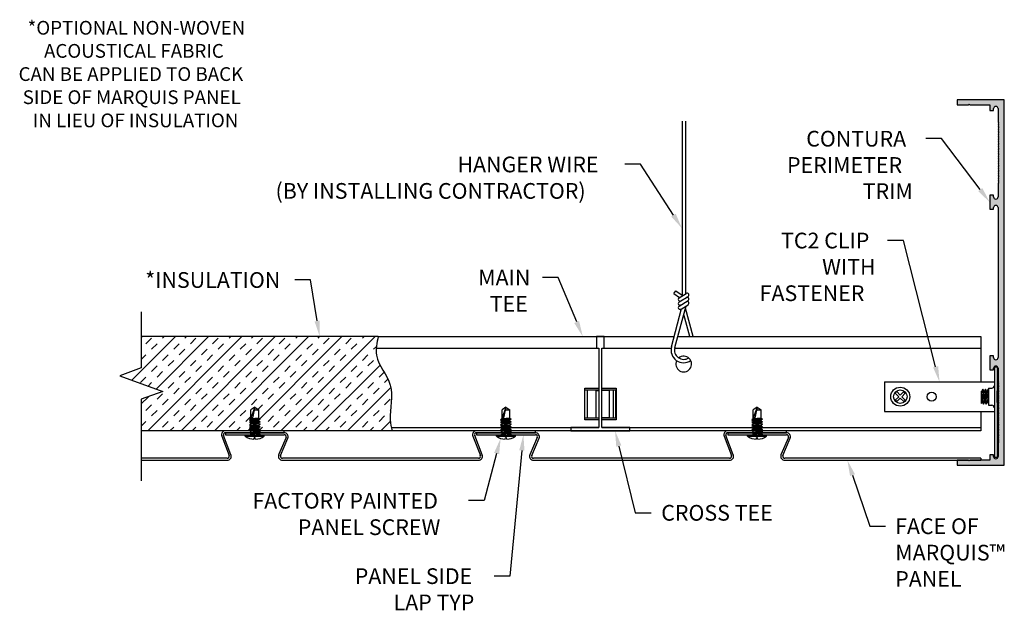
# Model space of a CAD drawing. Units: inches. Extents: x 31.7 to 47.4, y 17.8 to 27.2.
import ezdxf

# ---------------------------------------------------------------- set-up
doc = ezdxf.new("R2010")
doc.units = ezdxf.units.IN
doc.header["$MEASUREMENT"] = 0
doc.linetypes.add('PHANTOM', pattern=[2.5, 1.25, -0.25, 0.25, -0.25, 0.25, -0.25])
doc.layers.get('0').update_dxf_attribs({"linetype": 'CONTINUOUS'})
for name, color, linetype in [('DETAIL', 1, 'CONTINUOUS'), ('DIM', 1, 'CONTINUOUS'), ('HATCH', 2, 'CONTINUOUS'), ('PANEL', 60, 'CONTINUOUS'), ('SECTION', 253, 'PHANTOM')]:
    doc.layers.add(name, color=color, linetype=linetype)
doc.styles.add('STD', font='arial_0.ttf')

msp = doc.modelspace()

# ---------------------------------------------------------------- hatches: boundary and pattern name
h = msp.add_hatch(color=256)
h.dxf.hatch_style = 1
edge = h.paths.add_edge_path()
edge.add_line((47.324, 25.195), (47.314, 25.185))
edge.add_line((47.314, 25.185), (47.324, 25.175))
edge.add_line((47.324, 25.175), (47.314, 25.165))
edge.add_line((47.314, 25.165), (47.324, 25.155))
edge.add_line((47.324, 25.155), (47.314, 25.145))
edge.add_line((47.314, 25.145), (47.324, 25.135))
edge.add_line((47.324, 25.135), (47.314, 25.125))
edge.add_line((47.314, 25.125), (47.324, 25.115))
edge.add_line((47.324, 25.115), (47.314, 25.105))
edge.add_line((47.314, 25.105), (47.324, 25.095))
edge.add_line((47.324, 25.095), (47.314, 25.085))
edge.add_line((47.314, 25.085), (47.324, 25.075))
edge.add_line((47.324, 25.075), (47.314, 25.065))
edge.add_line((47.314, 25.065), (47.324, 25.055))
edge.add_line((47.324, 25.055), (47.314, 25.045))
edge.add_line((47.314, 25.045), (47.324, 25.035))
edge.add_line((47.324, 25.035), (47.314, 25.025))
edge.add_line((47.314, 25.025), (47.324, 25.015))
edge.add_line((47.324, 25.015), (47.314, 25.005))
edge.add_line((47.314, 25.005), (47.324, 24.995))
edge.add_line((47.324, 24.995), (47.314, 24.985))
edge.add_line((47.314, 24.985), (47.324, 24.975))
edge.add_line((47.324, 24.975), (47.314, 24.965))
edge.add_line((47.314, 24.965), (47.324, 24.955))
edge.add_line((47.324, 24.955), (47.314, 24.945))
edge.add_line((47.314, 24.945), (47.324, 24.935))
edge.add_line((47.324, 24.935), (47.314, 24.925))
edge.add_line((47.314, 24.925), (47.324, 24.915))
edge.add_line((47.324, 24.915), (47.314, 24.905))
edge.add_line((47.314, 24.905), (47.324, 24.895))
edge.add_line((47.324, 24.895), (47.314, 24.885))
edge.add_line((47.314, 24.885), (47.324, 24.875))
edge.add_line((47.324, 24.875), (47.314, 24.865))
edge.add_line((47.314, 24.865), (47.324, 24.855))
edge.add_line((47.324, 24.855), (47.314, 24.845))
edge.add_line((47.314, 24.845), (47.324, 24.835))
edge.add_line((47.324, 24.835), (47.314, 24.825))
edge.add_line((47.314, 24.825), (47.324, 24.815))
edge.add_line((47.324, 24.815), (47.314, 24.805))
edge.add_line((47.314, 24.805), (47.324, 24.795))
edge.add_line((47.324, 24.795), (47.314, 24.785))
edge.add_line((47.314, 24.785), (47.324, 24.775))
edge.add_line((47.324, 24.775), (47.314, 24.765))
edge.add_line((47.314, 24.765), (47.324, 24.755))
edge.add_line((47.324, 24.755), (47.314, 24.745))
edge.add_line((47.314, 24.745), (47.324, 24.735))
edge.add_line((47.324, 24.735), (47.314, 24.725))
edge.add_line((47.314, 24.725), (47.324, 24.715))
edge.add_line((47.324, 24.715), (47.314, 24.705))
edge.add_line((47.314, 24.705), (47.324, 24.695))
edge.add_line((47.324, 24.695), (47.314, 24.685))
edge.add_line((47.314, 24.685), (47.324, 24.675))
edge.add_line((47.324, 24.675), (47.314, 24.665))
edge.add_line((47.314, 24.665), (47.324, 24.655))
edge.add_line((47.324, 24.655), (47.314, 24.645))
edge.add_line((47.314, 24.645), (47.324, 24.635))
edge.add_line((47.324, 24.635), (47.314, 24.625))
edge.add_line((47.314, 24.625), (47.324, 24.615))
edge.add_line((47.324, 24.615), (47.314, 24.605))
edge.add_line((47.314, 24.605), (47.324, 24.595))
edge.add_line((47.324, 24.595), (47.314, 24.585))
edge.add_line((47.314, 24.585), (47.324, 24.575))
edge.add_line((47.324, 24.575), (47.314, 24.565))
edge.add_line((47.314, 24.565), (47.314, 24.353))
edge.add_arc((47.279, 24.353), 0.035, -180, 0, ccw=False)
edge.add_line((47.244, 24.353), (47.244, 24.38))
edge.add_line((47.244, 24.38), (47.182, 24.38))
edge.add_line((47.182, 24.38), (47.182, 24.156))
edge.add_line((47.182, 24.156), (47.244, 24.156))
edge.add_line((47.244, 24.156), (47.244, 24.183))
edge.add_arc((47.279, 24.183), 0.035, 0, 180, ccw=False)
edge.add_line((47.314, 24.183), (47.314, 21.795))
edge.add_arc((47.279, 21.795), 0.035, -180, 0, ccw=False)
edge.add_line((47.244, 21.795), (47.244, 21.822))
edge.add_line((47.244, 21.822), (47.182, 21.822))
edge.add_line((47.182, 21.822), (47.182, 21.598))
edge.add_line((47.182, 21.598), (47.244, 21.598))
edge.add_line((47.244, 21.598), (47.244, 21.625))
edge.add_arc((47.279, 21.625), 0.035, 0, 180, ccw=False)
edge.add_line((47.314, 21.625), (47.314, 21.413))
edge.add_line((47.314, 21.413), (47.324, 21.403))
edge.add_line((47.324, 21.403), (47.314, 21.393))
edge.add_line((47.314, 21.393), (47.324, 21.383))
edge.add_line((47.324, 21.383), (47.314, 21.373))
edge.add_line((47.314, 21.373), (47.324, 21.363))
edge.add_line((47.324, 21.363), (47.314, 21.353))
edge.add_line((47.314, 21.353), (47.324, 21.343))
edge.add_line((47.324, 21.343), (47.314, 21.333))
edge.add_line((47.314, 21.333), (47.324, 21.323))
edge.add_line((47.324, 21.323), (47.314, 21.313))
edge.add_line((47.314, 21.313), (47.324, 21.303))
edge.add_line((47.324, 21.303), (47.314, 21.293))
edge.add_line((47.314, 21.293), (47.324, 21.283))
edge.add_line((47.324, 21.283), (47.314, 21.273))
edge.add_line((47.314, 21.273), (47.324, 21.263))
edge.add_line((47.324, 21.263), (47.314, 21.253))
edge.add_line((47.314, 21.253), (47.324, 21.243))
edge.add_line((47.324, 21.243), (47.314, 21.233))
edge.add_line((47.314, 21.233), (47.324, 21.223))
edge.add_line((47.324, 21.223), (47.314, 21.213))
edge.add_line((47.314, 21.213), (47.324, 21.203))
edge.add_line((47.324, 21.203), (47.314, 21.193))
edge.add_line((47.314, 21.193), (47.324, 21.183))
edge.add_line((47.324, 21.183), (47.314, 21.173))
edge.add_line((47.314, 21.173), (47.324, 21.163))
edge.add_line((47.324, 21.163), (47.314, 21.153))
edge.add_line((47.314, 21.153), (47.324, 21.143))
edge.add_line((47.324, 21.143), (47.314, 21.133))
edge.add_line((47.314, 21.133), (47.324, 21.123))
edge.add_line((47.324, 21.123), (47.314, 21.113))
edge.add_line((47.314, 21.113), (47.324, 21.103))
edge.add_line((47.324, 21.103), (47.314, 21.093))
edge.add_line((47.314, 21.093), (47.324, 21.083))
edge.add_line((47.324, 21.083), (47.314, 21.073))
edge.add_line((47.314, 21.073), (47.324, 21.063))
edge.add_line((47.324, 21.063), (47.314, 21.053))
edge.add_line((47.314, 21.053), (47.324, 21.043))
edge.add_line((47.324, 21.043), (47.314, 21.033))
edge.add_line((47.314, 21.033), (47.324, 21.023))
edge.add_line((47.324, 21.023), (47.314, 21.013))
edge.add_line((47.314, 21.013), (47.324, 21.003))
edge.add_line((47.324, 21.003), (47.314, 20.993))
edge.add_line((47.314, 20.993), (47.324, 20.983))
edge.add_line((47.324, 20.983), (47.314, 20.973))
edge.add_line((47.314, 20.973), (47.324, 20.963))
edge.add_line((47.324, 20.963), (47.314, 20.953))
edge.add_line((47.314, 20.953), (47.324, 20.943))
edge.add_line((47.324, 20.943), (47.314, 20.933))
edge.add_line((47.314, 20.933), (47.324, 20.923))
edge.add_line((47.324, 20.923), (47.314, 20.913))
edge.add_line((47.314, 20.913), (47.324, 20.903))
edge.add_line((47.324, 20.903), (47.314, 20.893))
edge.add_line((47.314, 20.893), (47.324, 20.883))
edge.add_line((47.324, 20.883), (47.314, 20.873))
edge.add_line((47.314, 20.873), (47.324, 20.863))
edge.add_line((47.324, 20.863), (47.314, 20.853))
edge.add_line((47.314, 20.853), (47.324, 20.843))
edge.add_line((47.324, 20.843), (47.314, 20.833))
edge.add_line((47.314, 20.833), (47.324, 20.823))
edge.add_line((47.324, 20.823), (47.314, 20.813))
edge.add_line((47.314, 20.813), (47.324, 20.803))
edge.add_line((47.324, 20.803), (47.314, 20.793))
edge.add_line((47.314, 20.793), (47.324, 20.783))
edge.add_line((47.324, 20.783), (47.314, 20.773))
edge.add_line((47.314, 20.773), (47.324, 20.763))
edge.add_line((47.324, 20.763), (47.314, 20.753))
edge.add_line((47.314, 20.753), (47.324, 20.743))
edge.add_line((47.324, 20.743), (47.314, 20.733))
edge.add_line((47.314, 20.733), (47.324, 20.723))
edge.add_line((47.324, 20.723), (47.314, 20.713))
edge.add_line((47.314, 20.713), (47.324, 20.703))
edge.add_line((47.324, 20.703), (47.314, 20.693))
edge.add_line((47.314, 20.693), (47.324, 20.683))
edge.add_line((47.324, 20.683), (47.314, 20.673))
edge.add_line((47.314, 20.673), (47.324, 20.663))
edge.add_line((47.324, 20.663), (47.314, 20.653))
edge.add_line((47.314, 20.653), (47.324, 20.643))
edge.add_line((47.324, 20.643), (47.314, 20.633))
edge.add_line((47.314, 20.633), (47.324, 20.623))
edge.add_line((47.324, 20.623), (47.314, 20.613))
edge.add_line((47.314, 20.613), (47.324, 20.603))
edge.add_line((47.324, 20.603), (47.314, 20.593))
edge.add_line((47.314, 20.593), (47.324, 20.583))
edge.add_line((47.324, 20.583), (47.314, 20.573))
edge.add_line((47.314, 20.573), (47.324, 20.563))
edge.add_line((47.324, 20.563), (47.314, 20.553))
edge.add_line((47.314, 20.553), (47.324, 20.543))
edge.add_line((47.324, 20.543), (47.314, 20.533))
edge.add_line((47.314, 20.533), (47.324, 20.523))
edge.add_line((47.324, 20.523), (47.314, 20.513))
edge.add_line((47.314, 20.513), (47.324, 20.503))
edge.add_line((47.324, 20.503), (47.314, 20.493))
edge.add_line((47.314, 20.493), (47.324, 20.483))
edge.add_line((47.324, 20.483), (47.314, 20.473))
edge.add_line((47.314, 20.473), (47.324, 20.463))
edge.add_line((47.324, 20.463), (47.314, 20.453))
edge.add_line((47.314, 20.453), (47.324, 20.443))
edge.add_line((47.324, 20.443), (47.314, 20.433))
edge.add_line((47.314, 20.433), (47.314, 20.221))
edge.add_arc((47.279, 20.221), 0.035, -180, 0, ccw=False)
edge.add_line((47.244, 20.221), (47.244, 20.248))
edge.add_line((47.244, 20.248), (47.182, 20.248))
edge.add_line((47.182, 20.248), (47.182, 20.161))
edge.add_line((47.182, 20.161), (46.862, 20.161))
edge.add_line((46.862, 20.161), (46.852, 20.151))
edge.add_line((46.852, 20.151), (46.842, 20.161))
edge.add_line((46.842, 20.161), (46.664, 20.161))
edge.add_line((46.664, 20.161), (46.664, 20.083))
edge.add_line((46.664, 20.083), (47.414, 20.083))
edge.add_line((47.414, 20.083), (47.414, 25.895))
edge.add_line((47.414, 25.895), (46.664, 25.895))
edge.add_line((46.664, 25.895), (46.664, 25.817))
edge.add_line((46.664, 25.817), (46.842, 25.817))
edge.add_line((46.842, 25.817), (46.852, 25.827))
edge.add_line((46.852, 25.827), (46.862, 25.817))
edge.add_line((46.862, 25.817), (47.182, 25.817))
edge.add_line((47.182, 25.817), (47.182, 25.73))
edge.add_line((47.182, 25.73), (47.244, 25.73))
edge.add_line((47.244, 25.73), (47.244, 25.757))
edge.add_arc((47.279, 25.757), 0.035, 0, 180, ccw=False)
edge.add_line((47.314, 25.757), (47.314, 25.545))
edge.add_line((47.314, 25.545), (47.324, 25.535))
edge.add_line((47.324, 25.535), (47.314, 25.525))
edge.add_line((47.314, 25.525), (47.324, 25.515))
edge.add_line((47.324, 25.515), (47.314, 25.505))
edge.add_line((47.314, 25.505), (47.324, 25.495))
edge.add_line((47.324, 25.495), (47.314, 25.485))
edge.add_line((47.314, 25.485), (47.324, 25.475))
edge.add_line((47.324, 25.475), (47.314, 25.465))
edge.add_line((47.314, 25.465), (47.324, 25.455))
edge.add_line((47.324, 25.455), (47.314, 25.445))
edge.add_line((47.314, 25.445), (47.324, 25.435))
edge.add_line((47.324, 25.435), (47.314, 25.425))
edge.add_line((47.314, 25.425), (47.324, 25.415))
edge.add_line((47.324, 25.415), (47.314, 25.405))
edge.add_line((47.314, 25.405), (47.324, 25.395))
edge.add_line((47.324, 25.395), (47.314, 25.385))
edge.add_line((47.314, 25.385), (47.324, 25.375))
edge.add_line((47.324, 25.375), (47.314, 25.365))
edge.add_line((47.314, 25.365), (47.324, 25.355))
edge.add_line((47.324, 25.355), (47.314, 25.345))
edge.add_line((47.314, 25.345), (47.324, 25.335))
edge.add_line((47.324, 25.335), (47.314, 25.325))
edge.add_line((47.314, 25.325), (47.324, 25.315))
edge.add_line((47.324, 25.315), (47.314, 25.305))
edge.add_line((47.314, 25.305), (47.324, 25.295))
edge.add_line((47.324, 25.295), (47.314, 25.285))
edge.add_line((47.314, 25.285), (47.324, 25.275))
edge.add_line((47.324, 25.275), (47.314, 25.265))
edge.add_line((47.314, 25.265), (47.324, 25.255))
edge.add_line((47.324, 25.255), (47.314, 25.245))
edge.add_line((47.314, 25.245), (47.324, 25.235))
edge.add_line((47.324, 25.235), (47.314, 25.225))
edge.add_line((47.314, 25.225), (47.324, 25.215))
edge.add_line((47.324, 25.215), (47.314, 25.205))
edge.add_line((47.314, 25.205), (47.324, 25.195))

# ---------------------------------------------------------------- linework, layer by layer
for p, q in [((47.414, 25.895), (46.664, 25.895)), ((46.664, 25.895), (46.664, 25.817)), ((47.414, 20.083), (47.414, 25.895)), ((46.664, 25.817), (46.842, 25.817)), ((46.842, 25.817), (46.852, 25.827)), ((46.852, 25.827), (46.862, 25.817)), ((46.862, 25.817), (47.182, 25.817)), ((47.182, 25.817), (47.182, 25.73)), ((47.182, 25.73), (47.244, 25.73)), ((47.244, 25.73), (47.244, 25.757)), ((47.314, 25.757), (47.314, 25.545)), ((47.314, 25.545), (47.324, 25.535)), ((47.324, 25.535), (47.314, 25.525)), ((47.314, 25.525), (47.324, 25.515)), ((47.324, 25.515), (47.314, 25.505)), ((47.314, 25.505), (47.324, 25.495)), ((47.324, 25.495), (47.314, 25.485)), ((47.314, 25.485), (47.324, 25.475)), ((47.324, 25.475), (47.314, 25.465)), ((47.314, 25.465), (47.324, 25.455)), ((47.324, 25.455), (47.314, 25.445)), ((47.314, 25.445), (47.324, 25.435)), ((47.324, 25.435), (47.314, 25.425)), ((47.314, 25.425), (47.324, 25.415)), ((47.324, 25.415), (47.314, 25.405)), ((47.314, 25.405), (47.324, 25.395)), ((47.324, 25.395), (47.314, 25.385)), ((47.314, 25.385), (47.324, 25.375)), ((47.324, 25.375), (47.314, 25.365)), ((47.314, 25.365), (47.324, 25.355)), ((47.324, 25.355), (47.314, 25.345)), ((47.314, 25.345), (47.324, 25.335)), ((47.324, 25.335), (47.314, 25.325)), ((47.314, 25.325), (47.324, 25.315)), ((47.324, 25.315), (47.314, 25.305)), ((47.314, 25.305), (47.324, 25.295)), ((47.324, 25.295), (47.314, 25.285)), ((47.314, 25.285), (47.324, 25.275)), ((47.324, 25.275), (47.314, 25.265)), ((47.314, 25.265), (47.324, 25.255)), ((47.324, 25.255), (47.314, 25.245)), ((47.314, 25.245), (47.324, 25.235)), ((47.324, 25.235), (47.314, 25.225)), ((47.314, 25.225), (47.324, 25.215)), ((47.324, 25.215), (47.314, 25.205)), ((47.314, 25.205), (47.324, 25.195)), ((47.324, 25.195), (47.314, 25.185)), ((47.314, 25.185), (47.324, 25.175)), ((47.324, 25.175), (47.314, 25.165)), ((47.314, 25.165), (47.324, 25.155)), ((47.324, 25.155), (47.314, 25.145)), ((47.314, 25.145), (47.324, 25.135)), ((47.324, 25.135), (47.314, 25.125)), ((47.314, 25.125), (47.324, 25.115)), ((47.324, 25.115), (47.314, 25.105)), ((47.314, 25.105), (47.324, 25.095)), ((47.324, 25.095), (47.314, 25.085)), ((47.314, 25.085), (47.324, 25.075)), ((47.324, 25.075), (47.314, 25.065)), ((47.314, 25.065), (47.324, 25.055)), ((47.324, 25.055), (47.314, 25.045)), ((47.314, 25.045), (47.324, 25.035)), ((47.324, 25.035), (47.314, 25.025)), ((47.314, 25.025), (47.324, 25.015)), ((47.324, 25.015), (47.314, 25.005)), ((47.314, 25.005), (47.324, 24.995)), ((47.324, 24.995), (47.314, 24.985)), ((47.314, 24.985), (47.324, 24.975)), ((47.324, 24.975), (47.314, 24.965)), ((47.314, 24.965), (47.324, 24.955)), ((47.324, 24.955), (47.314, 24.945)), ((47.314, 24.945), (47.324, 24.935)), ((47.324, 24.935), (47.314, 24.925)), ((47.314, 24.925), (47.324, 24.915)), ((47.324, 24.915), (47.314, 24.905)), ((47.314, 24.905), (47.324, 24.895)), ((47.324, 24.895), (47.314, 24.885)), ((47.314, 24.885), (47.324, 24.875)), ((47.324, 24.875), (47.314, 24.865)), ((47.314, 24.865), (47.324, 24.855)), ((47.324, 24.855), (47.314, 24.845)), ((47.314, 24.845), (47.324, 24.835)), ((47.324, 24.835), (47.314, 24.825)), ((47.314, 24.825), (47.324, 24.815)), ((47.324, 24.815), (47.314, 24.805)), ((47.314, 24.805), (47.324, 24.795)), ((47.324, 24.795), (47.314, 24.785)), ((47.314, 24.785), (47.324, 24.775)), ((47.324, 24.775), (47.314, 24.765)), ((47.314, 24.765), (47.324, 24.755)), ((47.324, 24.755), (47.314, 24.745)), ((47.314, 24.745), (47.324, 24.735)), ((47.324, 24.735), (47.314, 24.725)), ((47.314, 24.725), (47.324, 24.715)), ((47.324, 24.715), (47.314, 24.705)), ((47.314, 24.705), (47.324, 24.695)), ((47.324, 24.695), (47.314, 24.685)), ((47.314, 24.685), (47.324, 24.675)), ((47.324, 24.675), (47.314, 24.665)), ((47.314, 24.665), (47.324, 24.655)), ((47.324, 24.655), (47.314, 24.645)), ((47.314, 24.645), (47.324, 24.635)), ((47.324, 24.635), (47.314, 24.625)), ((47.314, 24.625), (47.324, 24.615)), ((47.324, 24.615), (47.314, 24.605)), ((47.314, 24.605), (47.324, 24.595)), ((47.324, 24.595), (47.314, 24.585)), ((47.314, 24.585), (47.324, 24.575)), ((47.324, 24.575), (47.314, 24.565)), ((47.314, 24.565), (47.314, 24.353)), ((47.244, 24.38), (47.182, 24.38)), ((47.182, 24.38), (47.182, 24.156)), ((47.244, 24.353), (47.244, 24.38)), ((47.182, 24.156), (47.244, 24.156)), ((47.244, 24.156), (47.244, 24.183)), ((47.314, 24.183), (47.314, 21.795)), ((47.244, 21.822), (47.182, 21.822)), ((47.182, 21.822), (47.182, 21.598)), ((47.244, 21.795), (47.244, 21.822)), ((47.182, 21.598), (47.244, 21.598)), ((47.244, 21.598), (47.244, 21.625)), ((47.314, 21.625), (47.314, 21.413)), ((47.314, 21.413), (47.324, 21.403)), ((47.324, 21.403), (47.314, 21.393)), ((47.314, 21.393), (47.324, 21.383)), ((47.324, 21.383), (47.314, 21.373)), ((47.314, 21.373), (47.324, 21.363)), ((47.324, 21.363), (47.314, 21.353)), ((47.314, 21.353), (47.324, 21.343)), ((47.324, 21.343), (47.314, 21.333)), ((47.314, 21.333), (47.324, 21.323)), ((47.324, 21.323), (47.314, 21.313)), ((47.314, 21.313), (47.324, 21.303)), ((47.324, 21.303), (47.314, 21.293)), ((47.314, 21.293), (47.324, 21.283)), ((47.324, 21.283), (47.314, 21.273)), ((47.314, 21.273), (47.324, 21.263)), ((47.324, 21.263), (47.314, 21.253)), ((47.314, 21.253), (47.324, 21.243)), ((47.324, 21.243), (47.314, 21.233)), ((47.314, 21.233), (47.324, 21.223)), ((47.324, 21.223), (47.314, 21.213)), ((47.314, 21.213), (47.324, 21.203)), ((47.324, 21.203), (47.314, 21.193)), ((47.314, 21.193), (47.324, 21.183)), ((47.324, 21.183), (47.314, 21.173)), ((47.314, 21.173), (47.324, 21.163)), ((47.324, 21.163), (47.314, 21.153)), ((47.314, 21.153), (47.324, 21.143)), ((47.324, 21.143), (47.314, 21.133)), ((47.314, 21.133), (47.324, 21.123)), ((47.324, 21.123), (47.314, 21.113)), ((47.314, 21.113), (47.324, 21.103)), ((47.324, 21.103), (47.314, 21.093)), ((47.314, 21.093), (47.324, 21.083)), ((47.324, 21.083), (47.314, 21.073)), ((47.314, 21.073), (47.324, 21.063)), ((47.324, 21.063), (47.314, 21.053)), ((47.314, 21.053), (47.324, 21.043)), ((47.324, 21.043), (47.314, 21.033)), ((47.314, 21.033), (47.324, 21.023)), ((47.324, 21.023), (47.314, 21.013)), ((47.314, 21.013), (47.324, 21.003)), ((47.324, 21.003), (47.314, 20.993)), ((47.314, 20.993), (47.324, 20.983)), ((47.324, 20.983), (47.314, 20.973)), ((47.314, 20.973), (47.324, 20.963)), ((47.324, 20.963), (47.314, 20.953)), ((47.314, 20.953), (47.324, 20.943)), ((47.324, 20.943), (47.314, 20.933)), ((47.314, 20.933), (47.324, 20.923)), ((47.324, 20.923), (47.314, 20.913)), ((47.314, 20.913), (47.324, 20.903)), ((47.324, 20.903), (47.314, 20.893)), ((47.314, 20.893), (47.324, 20.883)), ((47.324, 20.883), (47.314, 20.873)), ((47.314, 20.873), (47.324, 20.863)), ((47.324, 20.863), (47.314, 20.853)), ((47.314, 20.853), (47.324, 20.843)), ((47.324, 20.843), (47.314, 20.833)), ((47.314, 20.833), (47.324, 20.823)), ((47.324, 20.823), (47.314, 20.813)), ((47.314, 20.813), (47.324, 20.803)), ((47.324, 20.803), (47.314, 20.793)), ((47.314, 20.793), (47.324, 20.783)), ((47.324, 20.783), (47.314, 20.773)), ((47.314, 20.773), (47.324, 20.763)), ((47.324, 20.763), (47.314, 20.753)), ((47.314, 20.753), (47.324, 20.743)), ((47.324, 20.743), (47.314, 20.733)), ((47.314, 20.733), (47.324, 20.723)), ((47.324, 20.723), (47.314, 20.713)), ((47.314, 20.713), (47.324, 20.703)), ((47.324, 20.703), (47.314, 20.693)), ((47.314, 20.693), (47.324, 20.683)), ((47.324, 20.683), (47.314, 20.673)), ((47.314, 20.673), (47.324, 20.663)), ((47.324, 20.663), (47.314, 20.653)), ((47.314, 20.653), (47.324, 20.643)), ((47.324, 20.643), (47.314, 20.633)), ((47.314, 20.633), (47.324, 20.623)), ((47.324, 20.623), (47.314, 20.613)), ((47.314, 20.613), (47.324, 20.603)), ((47.324, 20.603), (47.314, 20.593)), ((47.314, 20.593), (47.324, 20.583)), ((47.324, 20.583), (47.314, 20.573)), ((47.314, 20.573), (47.324, 20.563)), ((47.324, 20.563), (47.314, 20.553)), ((47.314, 20.553), (47.324, 20.543)), ((47.324, 20.543), (47.314, 20.533)), ((47.314, 20.533), (47.324, 20.523)), ((47.324, 20.523), (47.314, 20.513)), ((47.314, 20.513), (47.324, 20.503)), ((47.324, 20.503), (47.314, 20.493)), ((47.314, 20.493), (47.324, 20.483)), ((47.324, 20.483), (47.314, 20.473)), ((47.314, 20.473), (47.324, 20.463)), ((47.324, 20.463), (47.314, 20.453)), ((47.314, 20.453), (47.324, 20.443)), ((47.324, 20.443), (47.314, 20.433)), ((47.314, 20.433), (47.314, 20.221)), ((47.244, 20.248), (47.182, 20.248)), ((47.182, 20.248), (47.182, 20.161)), ((47.244, 20.221), (47.244, 20.248)), ((46.842, 20.161), (46.664, 20.161)), ((46.664, 20.161), (46.664, 20.083)), ((46.664, 20.083), (47.414, 20.083)), ((46.852, 20.151), (46.842, 20.161)), ((46.862, 20.161), (46.852, 20.151)), ((47.182, 20.161), (46.862, 20.161))]:
    msp.add_line(p, q)
at = {"color": 4}
for p, q in [((37.444, 22.131), (42.157, 22.131)), ((41.043, 22.131), (40.918, 22.131)), ((40.918, 22.131), (40.918, 21.943)), ((41.043, 21.943), (41.043, 22.131)), ((42.214, 22.131), (47.039, 22.131)), ((47.039, 22.131), (47.039, 21.407)), ((37.41, 21.943), (40.958, 21.943)), ((40.918, 21.943), (40.958, 21.943)), ((40.958, 21.943), (40.958, 20.681)), ((41.003, 21.943), (42.108, 21.943)), ((41.003, 20.681), (41.003, 21.943)), ((41.003, 21.943), (41.043, 21.943)), ((42.163, 21.943), (47.039, 21.943)), ((40.731, 20.806), (40.731, 21.306)), ((40.731, 21.306), (40.958, 21.306)), ((41.003, 21.306), (41.231, 21.306)), ((41.231, 21.306), (41.231, 20.806)), ((47.039, 20.939), (47.039, 20.631)), ((40.958, 20.806), (40.731, 20.806)), ((41.231, 20.806), (41.003, 20.806)), ((37.653, 20.681), (40.958, 20.681)), ((47.039, 20.631), (37.665, 20.631)), ((40.958, 20.681), (40.512, 20.681)), ((40.512, 20.681), (40.512, 20.631)), ((40.512, 20.631), (41.449, 20.631)), ((41.003, 20.681), (47.039, 20.681)), ((41.449, 20.681), (41.003, 20.681)), ((41.449, 20.631), (41.449, 20.681))]:
    msp.add_line(p, q, dxfattribs=at)
for centre, start, end in [((47.279, 25.757), 360, 180), ((47.279, 24.353), 180, 0), ((47.279, 24.183), 0, 180), ((47.279, 21.795), 180, 0), ((47.279, 21.625), 0, 180), ((47.279, 20.221), 180, 0)]:
    msp.add_arc(centre, 0.035, start, end)
msp.add_arc((42.308, 21.693), 0.125, 154.3357, 129.175, dxfattribs=at)
at = {"layer": 'DETAIL'}
for p, q in [((42.281, 25.557), (42.281, 22.773)), ((42.335, 25.557), (42.335, 22.806)), ((42.15, 22.813), (42.181, 22.857)), ((42.15, 22.813), (42.242, 22.749)), ((42.181, 22.857), (42.281, 22.787)), ((42.236, 22.745), (42.349, 22.815)), ((42.236, 22.68), (42.378, 22.767)), ((42.166, 21.954), (42.346, 22.617)), ((42.236, 22.615), (42.378, 22.702)), ((42.265, 22.568), (42.378, 22.637)), ((42.458, 22.131), (42.336, 22.581)), ((33.67, 22.526), (33.67, 21.631)), ((42.113, 21.968), (42.275, 22.574)), ((42.403, 22.131), (42.309, 22.483)), ((37.444, 22.131), (33.67, 22.131)), ((47.301, 21.642), (47.257, 21.642)), ((47.257, 21.642), (47.257, 20.204)), ((47.301, 21.642), (47.301, 20.204)), ((33.67, 21.631), (33.326, 21.506)), ((33.326, 21.506), (34.013, 21.256)), ((45.507, 21.407), (45.507, 20.939)), ((45.507, 21.407), (47.257, 21.407)), ((47.255, 21.348), (47.257, 21.348)), ((34.013, 21.256), (33.67, 21.131)), ((40.906, 21.274), (40.906, 20.839)), ((40.906, 21.274), (40.958, 21.274)), ((41.121, 21.274), (41.003, 21.274)), ((41.121, 21.274), (41.121, 20.839)), ((45.677, 21.228), (45.702, 21.253)), ((45.732, 21.173), (45.677, 21.228)), ((45.677, 21.119), (45.732, 21.173)), ((45.757, 21.198), (45.702, 21.253)), ((45.757, 21.198), (45.811, 21.253)), ((45.781, 21.173), (45.836, 21.228)), ((45.836, 21.119), (45.781, 21.173)), ((45.836, 21.228), (45.811, 21.253)), ((47.052, 21.257), (47.048, 21.263)), ((47.048, 21.067), (47.048, 21.263)), ((47.072, 21.295), (47.052, 21.257)), ((47.06, 21.091), (47.052, 21.257)), ((47.095, 21.257), (47.072, 21.295)), ((47.083, 21.053), (47.072, 21.295)), ((47.114, 21.295), (47.095, 21.257)), ((47.103, 21.091), (47.095, 21.257)), ((47.137, 21.257), (47.114, 21.295)), ((47.126, 21.053), (47.114, 21.295)), ((47.157, 21.295), (47.137, 21.257)), ((47.145, 21.091), (47.137, 21.257)), ((47.164, 21.283), (47.157, 21.295)), ((47.164, 21.152), (47.157, 21.295)), ((47.164, 21.309), (47.215, 21.309)), ((47.164, 21.309), (47.164, 21.038)), ((47.301, 21.083), (47.301, 21.264)), ((33.67, 21.131), (33.67, 19.832)), ((45.702, 21.094), (45.677, 21.119)), ((45.702, 21.094), (45.757, 21.149)), ((45.811, 21.094), (45.757, 21.149)), ((45.811, 21.094), (45.836, 21.119)), ((47.048, 21.067), (47.06, 21.091)), ((47.06, 21.091), (47.083, 21.053)), ((47.083, 21.053), (47.103, 21.091)), ((47.103, 21.091), (47.126, 21.053)), ((47.126, 21.053), (47.145, 21.091)), ((47.145, 21.091), (47.164, 21.061)), ((47.164, 21.038), (47.215, 21.038)), ((35.477, 21.005), (35.414, 20.835)), ((35.477, 21.005), (35.414, 20.963)), ((35.414, 20.82), (35.414, 20.963)), ((35.477, 21.005), (35.44, 20.835)), ((35.468, 20.963), (35.539, 20.963)), ((35.477, 21.005), (35.539, 20.963)), ((35.539, 20.829), (35.539, 20.963)), ((39.477, 21.005), (39.414, 20.835)), ((39.477, 21.005), (39.414, 20.963)), ((39.414, 20.82), (39.414, 20.963)), ((39.477, 21.005), (39.44, 20.835)), ((39.468, 20.963), (39.539, 20.963)), ((39.477, 21.005), (39.539, 20.963)), ((39.539, 20.829), (39.539, 20.963)), ((43.477, 21.005), (43.414, 20.835)), ((43.477, 21.005), (43.414, 20.963)), ((43.414, 20.82), (43.414, 20.963)), ((43.477, 21.005), (43.44, 20.835)), ((43.468, 20.963), (43.539, 20.963)), ((43.477, 21.005), (43.539, 20.963)), ((43.539, 20.829), (43.539, 20.963)), ((45.507, 20.939), (47.257, 20.939)), ((47.255, 20.998), (47.257, 20.998)), ((35.414, 20.82), (35.391, 20.803)), ((35.562, 20.815), (35.391, 20.803)), ((35.391, 20.803), (35.414, 20.79)), ((35.414, 20.78), (35.391, 20.763)), ((35.562, 20.775), (35.391, 20.763)), ((35.391, 20.763), (35.414, 20.749)), ((35.414, 20.739), (35.391, 20.722)), ((35.562, 20.734), (35.391, 20.722)), ((35.391, 20.722), (35.414, 20.709)), ((35.44, 20.835), (35.414, 20.835)), ((35.539, 20.829), (35.414, 20.82)), ((35.539, 20.798), (35.414, 20.79)), ((35.414, 20.78), (35.414, 20.79)), ((35.539, 20.788), (35.414, 20.78)), ((35.539, 20.758), (35.414, 20.749)), ((35.414, 20.739), (35.414, 20.749)), ((35.539, 20.748), (35.414, 20.739)), ((35.539, 20.717), (35.414, 20.709)), ((35.414, 20.698), (35.414, 20.709)), ((35.539, 20.707), (35.414, 20.698)), ((35.539, 20.829), (35.562, 20.815)), ((35.562, 20.815), (35.539, 20.798)), ((35.539, 20.788), (35.539, 20.798)), ((35.539, 20.788), (35.562, 20.775)), ((35.562, 20.775), (35.539, 20.758)), ((35.539, 20.748), (35.539, 20.758)), ((35.539, 20.748), (35.562, 20.734)), ((35.562, 20.734), (35.539, 20.717)), ((35.539, 20.707), (35.539, 20.717)), ((35.539, 20.707), (35.562, 20.693)), ((39.414, 20.82), (39.391, 20.803)), ((39.562, 20.815), (39.391, 20.803)), ((39.391, 20.803), (39.414, 20.79)), ((39.414, 20.78), (39.391, 20.763)), ((39.562, 20.775), (39.391, 20.763)), ((39.391, 20.763), (39.414, 20.749)), ((39.414, 20.739), (39.391, 20.722)), ((39.562, 20.734), (39.391, 20.722)), ((39.391, 20.722), (39.414, 20.709)), ((39.44, 20.835), (39.414, 20.835)), ((39.539, 20.829), (39.414, 20.82)), ((39.539, 20.798), (39.414, 20.79)), ((39.414, 20.78), (39.414, 20.79)), ((39.539, 20.788), (39.414, 20.78)), ((39.539, 20.758), (39.414, 20.749)), ((39.414, 20.739), (39.414, 20.749)), ((39.539, 20.748), (39.414, 20.739)), ((39.539, 20.717), (39.414, 20.709)), ((39.414, 20.698), (39.414, 20.709)), ((39.539, 20.707), (39.414, 20.698)), ((39.539, 20.829), (39.562, 20.815)), ((39.562, 20.815), (39.539, 20.798)), ((39.539, 20.788), (39.539, 20.798)), ((39.539, 20.788), (39.562, 20.775)), ((39.562, 20.775), (39.539, 20.758)), ((39.539, 20.748), (39.539, 20.758)), ((39.539, 20.748), (39.562, 20.734)), ((39.562, 20.734), (39.539, 20.717)), ((39.539, 20.707), (39.539, 20.717)), ((39.539, 20.707), (39.562, 20.693)), ((40.906, 20.839), (40.958, 20.839)), ((41.121, 20.839), (41.003, 20.839)), ((43.414, 20.82), (43.391, 20.803)), ((43.562, 20.815), (43.391, 20.803)), ((43.391, 20.803), (43.414, 20.79)), ((43.414, 20.78), (43.391, 20.763)), ((43.562, 20.775), (43.391, 20.763)), ((43.391, 20.763), (43.414, 20.749)), ((43.414, 20.739), (43.391, 20.722)), ((43.562, 20.734), (43.391, 20.722)), ((43.391, 20.722), (43.414, 20.709)), ((43.44, 20.835), (43.414, 20.835)), ((43.539, 20.829), (43.414, 20.82)), ((43.539, 20.798), (43.414, 20.79)), ((43.414, 20.78), (43.414, 20.79)), ((43.539, 20.788), (43.414, 20.78)), ((43.539, 20.758), (43.414, 20.749)), ((43.414, 20.739), (43.414, 20.749)), ((43.539, 20.748), (43.414, 20.739)), ((43.539, 20.717), (43.414, 20.709)), ((43.414, 20.698), (43.414, 20.709)), ((43.539, 20.707), (43.414, 20.698)), ((43.539, 20.829), (43.562, 20.815)), ((43.562, 20.815), (43.539, 20.798)), ((43.539, 20.788), (43.539, 20.798)), ((43.539, 20.788), (43.562, 20.775)), ((43.562, 20.775), (43.539, 20.758)), ((43.539, 20.748), (43.539, 20.758)), ((43.539, 20.748), (43.562, 20.734)), ((43.562, 20.734), (43.539, 20.717)), ((43.539, 20.707), (43.539, 20.717)), ((43.539, 20.707), (43.562, 20.693)), ((37.665, 20.631), (33.67, 20.631)), ((35.326, 20.567), (35.628, 20.567)), ((35.326, 20.543), (35.326, 20.567)), ((35.326, 20.567), (35.628, 20.567)), ((35.326, 20.543), (35.628, 20.543)), ((35.414, 20.698), (35.391, 20.682)), ((35.562, 20.693), (35.391, 20.682)), ((35.391, 20.682), (35.414, 20.668)), ((35.414, 20.658), (35.391, 20.641)), ((35.562, 20.653), (35.391, 20.641)), ((35.391, 20.641), (35.414, 20.627)), ((35.414, 20.617), (35.391, 20.6)), ((35.562, 20.612), (35.391, 20.6)), ((35.391, 20.6), (35.414, 20.587)), ((35.414, 20.577), (35.401, 20.567)), ((35.539, 20.677), (35.414, 20.668)), ((35.414, 20.658), (35.414, 20.668)), ((35.539, 20.666), (35.414, 20.658)), ((35.539, 20.636), (35.414, 20.627)), ((35.414, 20.617), (35.414, 20.627)), ((35.539, 20.626), (35.414, 20.617)), ((35.539, 20.595), (35.414, 20.587)), ((35.414, 20.577), (35.414, 20.587)), ((35.539, 20.585), (35.414, 20.577)), ((35.562, 20.572), (35.495, 20.567)), ((35.562, 20.693), (35.539, 20.677)), ((35.539, 20.666), (35.539, 20.677)), ((35.539, 20.666), (35.562, 20.653)), ((35.562, 20.653), (35.539, 20.636)), ((35.539, 20.626), (35.539, 20.636)), ((35.539, 20.626), (35.562, 20.612)), ((35.562, 20.612), (35.539, 20.595)), ((35.539, 20.585), (35.539, 20.595)), ((35.539, 20.585), (35.562, 20.572)), ((35.562, 20.572), (35.556, 20.567)), ((35.628, 20.543), (35.628, 20.567)), ((39.326, 20.567), (39.628, 20.567)), ((39.326, 20.543), (39.326, 20.567)), ((39.326, 20.567), (39.628, 20.567)), ((39.326, 20.543), (39.628, 20.543)), ((39.414, 20.698), (39.391, 20.682)), ((39.562, 20.693), (39.391, 20.682)), ((39.391, 20.682), (39.414, 20.668)), ((39.414, 20.658), (39.391, 20.641)), ((39.562, 20.653), (39.391, 20.641)), ((39.391, 20.641), (39.414, 20.627)), ((39.414, 20.617), (39.391, 20.6)), ((39.562, 20.612), (39.391, 20.6)), ((39.391, 20.6), (39.414, 20.587)), ((39.414, 20.577), (39.401, 20.567)), ((39.539, 20.677), (39.414, 20.668)), ((39.414, 20.658), (39.414, 20.668)), ((39.539, 20.666), (39.414, 20.658)), ((39.539, 20.636), (39.414, 20.627)), ((39.414, 20.617), (39.414, 20.627)), ((39.539, 20.626), (39.414, 20.617)), ((39.539, 20.595), (39.414, 20.587)), ((39.414, 20.577), (39.414, 20.587)), ((39.539, 20.585), (39.414, 20.577)), ((39.562, 20.572), (39.495, 20.567)), ((39.562, 20.693), (39.539, 20.677)), ((39.539, 20.666), (39.539, 20.677)), ((39.539, 20.666), (39.562, 20.653)), ((39.562, 20.653), (39.539, 20.636)), ((39.539, 20.626), (39.539, 20.636)), ((39.539, 20.626), (39.562, 20.612)), ((39.562, 20.612), (39.539, 20.595)), ((39.539, 20.585), (39.539, 20.595)), ((39.539, 20.585), (39.562, 20.572)), ((39.562, 20.572), (39.556, 20.567)), ((39.628, 20.543), (39.628, 20.567)), ((43.326, 20.567), (43.628, 20.567)), ((43.326, 20.543), (43.326, 20.567)), ((43.326, 20.567), (43.628, 20.567)), ((43.326, 20.543), (43.628, 20.543)), ((43.414, 20.698), (43.391, 20.682)), ((43.562, 20.693), (43.391, 20.682)), ((43.391, 20.682), (43.414, 20.668)), ((43.414, 20.658), (43.391, 20.641)), ((43.562, 20.653), (43.391, 20.641)), ((43.391, 20.641), (43.414, 20.627)), ((43.414, 20.617), (43.391, 20.6)), ((43.562, 20.612), (43.391, 20.6)), ((43.391, 20.6), (43.414, 20.587)), ((43.414, 20.577), (43.401, 20.567)), ((43.539, 20.677), (43.414, 20.668)), ((43.414, 20.658), (43.414, 20.668)), ((43.539, 20.666), (43.414, 20.658)), ((43.539, 20.636), (43.414, 20.627)), ((43.414, 20.617), (43.414, 20.627)), ((43.539, 20.626), (43.414, 20.617)), ((43.539, 20.595), (43.414, 20.587)), ((43.414, 20.577), (43.414, 20.587)), ((43.539, 20.585), (43.414, 20.577)), ((43.562, 20.572), (43.495, 20.567)), ((43.562, 20.693), (43.539, 20.677)), ((43.539, 20.666), (43.539, 20.677)), ((43.539, 20.666), (43.562, 20.653)), ((43.562, 20.653), (43.539, 20.636)), ((43.539, 20.626), (43.539, 20.636)), ((43.539, 20.626), (43.562, 20.612)), ((43.562, 20.612), (43.539, 20.595)), ((43.539, 20.585), (43.539, 20.595)), ((43.539, 20.585), (43.562, 20.572)), ((43.562, 20.572), (43.556, 20.567)), ((43.628, 20.543), (43.628, 20.567)), ((35.465, 20.495), (35.469, 20.519)), ((35.485, 20.519), (35.469, 20.519)), ((35.489, 20.495), (35.485, 20.519)), ((39.465, 20.495), (39.469, 20.519)), ((39.485, 20.519), (39.469, 20.519)), ((39.489, 20.495), (39.485, 20.519)), ((43.465, 20.495), (43.469, 20.519)), ((43.485, 20.519), (43.469, 20.519)), ((43.489, 20.495), (43.485, 20.519)), ((47.301, 20.204), (47.257, 20.204)), ((33.67, 20.008), (33.67, 19.972))]:
    msp.add_line(p, q, dxfattribs=at)
at = {"layer": 'DETAIL', "extrusion": (0, 1, 0)}
for p, q in [((40.733, 20.837), (40.733, 21.275)), ((40.958, 21.275), (40.733, 21.275)), ((40.773, 20.837), (40.773, 21.275)), ((41.228, 21.275), (41.003, 21.275)), ((41.188, 20.837), (41.188, 21.275)), ((41.228, 20.837), (41.228, 21.275)), ((40.733, 20.837), (40.958, 20.837)), ((41.003, 20.837), (41.231, 20.837))]:
    msp.add_line(p, q, dxfattribs=at)
at = {"layer": 'DETAIL'}
for centre, radius in [((45.757, 21.173), 0.151), ((45.757, 21.173), 0.107), ((46.257, 21.173), 0.0703)]:
    msp.add_circle(centre, radius, dxfattribs=at)
for centre, radius, start, end in [((42.25, 22.722), 0.0278, 121.3609, 301.3609), ((42.364, 22.791), 0.0278, 301.3609, 121.3609), ((42.364, 22.726), 0.0278, 301.3609, 121.3609), ((42.25, 22.656), 0.0278, 121.3609, 301.3609), ((42.25, 22.591), 0.0278, 121.3609, 301.3609), ((42.364, 22.661), 0.0278, 301.3609, 121.3609), ((42.308, 21.915), 0.202, 164.7819, 303.9502), ((42.308, 21.915), 0.148, 164.7819, 302.3662), ((47.215, 21.348), 0.0395, 270, 0), ((47.215, 20.998), 0.0395, 0, 90), ((35.493, 20.802), 0.309, 237.0891, 264.6395), ((35.46, 20.802), 0.309, 275.3605, 302.9109), ((39.493, 20.802), 0.309, 237.0891, 264.6395), ((39.46, 20.802), 0.309, 275.3605, 302.9109), ((43.493, 20.802), 0.309, 237.0891, 264.6395), ((43.46, 20.802), 0.309, 275.3605, 302.9109)]:
    msp.add_arc(centre, radius, start, end, dxfattribs=at)
at = {"layer": 'DIM'}
for points in [[(47.031, 24.468), (46.416, 25.281), (46.166, 25.281)], [(42.145, 24.062), (41.618, 24.871), (41.368, 24.871)], [(46.32, 21.65), (45.806, 23.66), (45.556, 23.66)], [(40.604, 22.362), (40.31, 23.068), (40.06, 23.068)], [(36.47, 22.378), (36.365, 23.032), (36.115, 23.032)], [(41.274, 20.388), (41.537, 19.327), (41.787, 19.327)], [(39.328, 20.269), (39.13, 19.52), (38.88, 19.52)], [(39.731, 20.318), (39.538, 18.319), (39.288, 18.319)], [(44.996, 19.925), (45.273, 19.114), (45.523, 19.114)]]:
    msp.add_lwpolyline(points, dxfattribs=at)
for points in [[(47.064, 24.493), (47.182, 24.268), (46.998, 24.443)], [(42.18, 24.085), (42.281, 23.852), (42.11, 24.039)], [(36.512, 22.384), (36.51, 22.131), (36.429, 22.371)], [(40.642, 22.378), (40.7, 22.131), (40.565, 22.346)], [(46.36, 21.66), (46.382, 21.407), (46.279, 21.639)], [(39.689, 20.322), (39.755, 20.567), (39.772, 20.314)], [(41.234, 20.378), (41.214, 20.631), (41.315, 20.398)], [(39.288, 20.279), (39.392, 20.51), (39.369, 20.258)], [(44.957, 19.911), (44.915, 20.161), (45.035, 19.938)]]:
    msp.add_solid(points, dxfattribs=at)
at = {"layer": 'HATCH', "color": 1}
for p, q in [((33.518, 21.436), (34.212, 22.131)), ((33.67, 22.119), (33.682, 22.131)), ((33.773, 20.631), (35.273, 22.131)), ((33.906, 21.295), (34.742, 22.131)), ((34.009, 22.104), (34.035, 22.131)), ((34.303, 20.631), (35.803, 22.131)), ((34.362, 22.104), (34.389, 22.131)), ((34.833, 20.631), (36.333, 22.131)), ((35.07, 22.104), (35.096, 22.131)), ((35.364, 20.631), (36.864, 22.131)), ((35.423, 22.104), (35.45, 22.131)), ((35.894, 20.631), (37.394, 22.131)), ((36.13, 22.104), (36.157, 22.131)), ((36.484, 22.104), (36.51, 22.131)), ((37.191, 22.104), (37.217, 22.131)), ((33.744, 22.016), (33.832, 22.104)), ((33.832, 21.928), (33.92, 22.016)), ((34.186, 21.928), (34.274, 22.016)), ((34.451, 22.016), (34.539, 22.104)), ((34.804, 22.016), (34.893, 22.104)), ((34.893, 21.928), (34.981, 22.016)), ((35.246, 21.928), (35.335, 22.016)), ((35.511, 22.016), (35.6, 22.104)), ((35.865, 22.016), (35.953, 22.104)), ((35.953, 21.928), (36.042, 22.016)), ((36.307, 21.928), (36.395, 22.016)), ((36.572, 22.016), (36.661, 22.104)), ((36.926, 22.016), (37.014, 22.104)), ((37.014, 21.928), (37.102, 22.016)), ((37.368, 21.928), (37.413, 21.973)), ((33.67, 21.765), (33.744, 21.839)), ((34.009, 21.751), (34.097, 21.839)), ((34.274, 21.839), (34.362, 21.928)), ((34.628, 21.839), (34.716, 21.928)), ((34.716, 21.751), (34.804, 21.839)), ((35.07, 21.751), (35.158, 21.839)), ((35.335, 21.839), (35.423, 21.928)), ((35.688, 21.839), (35.777, 21.928)), ((35.777, 21.751), (35.865, 21.839)), ((36.13, 21.751), (36.219, 21.839)), ((36.395, 21.839), (36.484, 21.928)), ((36.749, 21.839), (36.837, 21.928)), ((36.837, 21.751), (36.926, 21.839)), ((37.191, 21.751), (37.279, 21.839)), ((33.832, 21.574), (33.92, 21.663)), ((34.097, 21.663), (34.186, 21.751)), ((34.451, 21.663), (34.539, 21.751)), ((34.539, 21.574), (34.628, 21.663)), ((34.893, 21.574), (34.981, 21.663)), ((35.158, 21.663), (35.246, 21.751)), ((35.511, 21.663), (35.6, 21.751)), ((35.6, 21.574), (35.688, 21.663)), ((35.953, 21.574), (36.042, 21.663)), ((36.219, 21.663), (36.307, 21.751)), ((36.424, 20.631), (37.471, 21.677)), ((36.572, 21.663), (36.661, 21.751)), ((36.661, 21.574), (36.749, 21.663)), ((37.014, 21.574), (37.102, 21.663)), ((37.279, 21.663), (37.368, 21.751)), ((33.388, 21.484), (33.39, 21.486)), ((33.655, 21.397), (33.744, 21.486)), ((33.92, 21.486), (34.009, 21.574)), ((34.274, 21.486), (34.362, 21.574)), ((34.362, 21.397), (34.451, 21.486)), ((34.716, 21.397), (34.804, 21.486)), ((34.981, 21.486), (35.07, 21.574)), ((35.335, 21.486), (35.423, 21.574)), ((35.423, 21.397), (35.511, 21.486)), ((35.777, 21.397), (35.865, 21.486)), ((36.042, 21.486), (36.13, 21.574)), ((36.395, 21.486), (36.484, 21.574)), ((36.484, 21.397), (36.572, 21.486)), ((36.837, 21.397), (36.926, 21.486)), ((37.102, 21.486), (37.191, 21.574)), ((37.456, 21.486), (37.535, 21.565)), ((33.777, 21.342), (33.832, 21.397)), ((34.097, 21.309), (34.186, 21.397)), ((34.804, 21.309), (34.893, 21.397)), ((35.158, 21.309), (35.246, 21.397)), ((35.865, 21.309), (35.953, 21.397)), ((36.219, 21.309), (36.307, 21.397)), ((36.926, 21.309), (37.014, 21.397)), ((37.279, 21.309), (37.368, 21.397)), ((37.544, 21.397), (37.598, 21.451)), ((33.67, 21.058), (33.784, 21.173)), ((33.92, 21.132), (34.009, 21.221)), ((34.186, 21.221), (34.274, 21.309)), ((34.539, 21.221), (34.628, 21.309)), ((34.628, 21.132), (34.716, 21.221)), ((34.981, 21.132), (35.07, 21.221)), ((35.246, 21.221), (35.335, 21.309)), ((35.6, 21.221), (35.688, 21.309)), ((35.688, 21.132), (35.777, 21.221)), ((36.042, 21.132), (36.13, 21.221)), ((36.307, 21.221), (36.395, 21.309)), ((36.661, 21.221), (36.749, 21.309)), ((36.749, 21.132), (36.837, 21.221)), ((36.955, 20.631), (37.644, 21.32)), ((37.102, 21.132), (37.191, 21.221)), ((37.368, 21.221), (37.456, 21.309)), ((33.744, 20.955), (33.832, 21.044)), ((34.009, 21.044), (34.097, 21.132)), ((34.362, 21.044), (34.451, 21.132)), ((34.451, 20.955), (34.539, 21.044)), ((34.804, 20.955), (34.893, 21.044)), ((35.07, 21.044), (35.158, 21.132)), ((35.423, 21.044), (35.511, 21.132)), ((35.511, 20.955), (35.6, 21.044)), ((35.865, 20.955), (35.953, 21.044)), ((36.13, 21.044), (36.219, 21.132)), ((36.484, 21.044), (36.572, 21.132)), ((36.572, 20.955), (36.661, 21.044)), ((36.926, 20.955), (37.014, 21.044)), ((37.191, 21.044), (37.279, 21.132)), ((37.544, 21.044), (37.633, 21.132)), ((33.832, 20.867), (33.92, 20.955)), ((34.186, 20.867), (34.274, 20.955)), ((34.274, 20.779), (34.362, 20.867)), ((34.695, 20.847), (34.716, 20.867)), ((34.893, 20.867), (34.981, 20.955)), ((35.246, 20.867), (35.335, 20.955)), ((35.335, 20.779), (35.423, 20.867)), ((35.688, 20.779), (35.777, 20.867)), ((35.953, 20.867), (36.042, 20.955)), ((36.307, 20.867), (36.395, 20.955)), ((36.395, 20.779), (36.484, 20.867)), ((36.749, 20.779), (36.837, 20.867)), ((37.014, 20.867), (37.102, 20.955)), ((37.368, 20.867), (37.456, 20.955)), ((37.456, 20.779), (37.544, 20.867)), ((37.633, 20.955), (37.638, 20.96)), ((33.67, 20.705), (33.744, 20.779)), ((34.009, 20.69), (34.097, 20.779)), ((34.628, 20.779), (34.695, 20.847)), ((34.716, 20.69), (34.804, 20.779)), ((35.07, 20.69), (35.158, 20.779)), ((35.777, 20.69), (35.865, 20.779)), ((36.13, 20.69), (36.219, 20.779)), ((36.837, 20.69), (36.926, 20.779)), ((37.191, 20.69), (37.279, 20.779)), ((37.485, 20.631), (37.636, 20.782)), ((34.126, 20.631), (34.186, 20.69)), ((34.48, 20.631), (34.539, 20.69)), ((35.187, 20.631), (35.246, 20.69)), ((35.541, 20.631), (35.6, 20.69)), ((36.248, 20.631), (36.307, 20.69)), ((36.601, 20.631), (36.661, 20.69)), ((37.308, 20.631), (37.368, 20.69)), ((37.662, 20.631), (37.664, 20.633))]:
    msp.add_line(p, q, dxfattribs=at)
at = {"layer": 'PANEL'}
for p, q in [((34.951, 20.544), (35.069, 20.237)), ((35.098, 20.248), (34.981, 20.556)), ((35.945, 20.599), (35.009, 20.599)), ((35.009, 20.599), (35.009, 20.567)), ((35.009, 20.567), (35.945, 20.567)), ((35.946, 20.631), (35.01, 20.631)), ((35.01, 20.599), (35.946, 20.599)), ((35.946, 20.599), (35.946, 20.631)), ((38.951, 20.544), (39.069, 20.237)), ((39.098, 20.248), (38.981, 20.556)), ((39.945, 20.599), (39.009, 20.599)), ((39.009, 20.599), (39.009, 20.567)), ((39.009, 20.567), (39.945, 20.567)), ((39.946, 20.631), (39.01, 20.631)), ((39.01, 20.599), (39.946, 20.599)), ((39.946, 20.599), (39.946, 20.631)), ((42.951, 20.544), (43.069, 20.237)), ((43.098, 20.248), (42.981, 20.556)), ((43.945, 20.599), (43.009, 20.599)), ((43.009, 20.599), (43.009, 20.567)), ((43.009, 20.567), (43.945, 20.567)), ((43.946, 20.631), (43.01, 20.631)), ((43.01, 20.599), (43.946, 20.599)), ((43.946, 20.599), (43.946, 20.631)), ((35.975, 20.524), (35.857, 20.248)), ((35.887, 20.237), (36.005, 20.512)), ((39.975, 20.524), (39.857, 20.248)), ((39.887, 20.237), (40.005, 20.512)), ((43.975, 20.524), (43.857, 20.248)), ((43.887, 20.237), (44.005, 20.512)), ((35.039, 20.193), (33.67, 20.193)), ((33.67, 20.161), (35.039, 20.161)), ((39.039, 20.193), (35.917, 20.193)), ((35.917, 20.161), (39.039, 20.161)), ((43.039, 20.193), (39.917, 20.193)), ((39.917, 20.161), (43.039, 20.161)), ((47.039, 20.193), (43.917, 20.193)), ((43.917, 20.161), (47.039, 20.161)), ((47.039, 20.193), (47.039, 20.161))]:
    msp.add_line(p, q, dxfattribs=at)
for centre, radius, start, end in [((35.01, 20.567), 0.064, 90, 200.9984), ((35.01, 20.567), 0.032, 90, 200.9984), ((35.945, 20.535), 0.064, 339.0016, 90), ((35.945, 20.535), 0.032, 339.0016, 90), ((39.01, 20.567), 0.064, 90, 200.9984), ((39.01, 20.567), 0.032, 90, 200.9984), ((39.945, 20.535), 0.064, 339.0016, 90), ((39.945, 20.535), 0.032, 339.0016, 90), ((43.01, 20.567), 0.064, 90, 200.9984), ((43.01, 20.567), 0.032, 90, 200.9984), ((43.945, 20.535), 0.064, 339.0016, 90), ((43.945, 20.535), 0.032, 339.0016, 90), ((35.039, 20.225), 0.064, 270, 20.9984), ((35.039, 20.225), 0.032, 270, 20.9984), ((35.917, 20.225), 0.064, 159.0016, 270), ((35.917, 20.225), 0.032, 159.0016, 270), ((39.039, 20.225), 0.064, 270, 20.9984), ((39.039, 20.225), 0.032, 270, 20.9984), ((39.917, 20.225), 0.064, 159.0016, 270), ((39.917, 20.225), 0.032, 159.0016, 270), ((43.039, 20.225), 0.064, 270, 20.9984), ((43.039, 20.225), 0.032, 270, 20.9984), ((43.917, 20.225), 0.064, 159.0016, 270), ((43.917, 20.225), 0.032, 159.0016, 270)]:
    msp.add_arc(centre, radius, start, end, dxfattribs=at)
at = {"layer": 'SECTION', "linetype": 'Continuous'}
msp.add_open_spline([(37.444, 22.131), (37.42, 22.029), (37.358, 21.752), (37.742, 21.369), (37.603, 20.925), (37.65, 20.687), (37.665, 20.631)], degree=3, knots=[0.80771, 0.80771, 0.80771, 0.80771, 1.109428, 1.633135, 2.188273, 2.363796, 2.363796, 2.363796, 2.363796], dxfattribs=at)

# ---------------------------------------------------------------- texts
at = {"layer": 'DIM', "style": 'STD'}
for s, height, p in [('*OPTIONAL NON-WOVEN', 0.21875, (31.858, 26.935)), ('ACOUSTICAL FABRIC', 0.21875, (32.12, 26.567)), ('CAN BE APPLIED TO BACK', 0.21875, (31.715, 26.198)), ('SIDE OF MARQUIS PANEL', 0.21875, (31.781, 25.83)), ('IN LIEU OF INSULATION', 0.21875, (31.942, 25.461)), ('CONTURA', 0.25, (44.259, 25.154)), ('HANGER WIRE', 0.25, (38.704, 24.744)), ('PERIMETER', 0.25, (43.953, 24.735)), ('(BY INSTALLING CONTRACTOR)', 0.25, (35.807, 24.323)), ('TRIM', 0.25, (45.159, 24.319)), ('TC2 CLIP', 0.25, (43.858, 23.533)), ('WITH', 0.25, (44.512, 23.114)), ('*INSULATION', 0.25, (33.732, 22.905)), ('MAIN', 0.25, (39.035, 22.943)), ('FASTENER', 0.25, (43.517, 22.695)), ('TEE', 0.25, (39.219, 22.526)), ('FACTORY PAINTED', 0.25, (35.439, 19.392)), ('CROSS TEE', 0.25, (41.95, 19.2)), ('PANEL SCREW', 0.25, (36.162, 18.971)), ('FACE OF', 0.25, (45.675, 18.987)), ('MARQUIS™', 0.25, (45.677, 18.566)), ('PANEL SIDE', 0.25, (37.069, 18.192)), ('PANEL', 0.25, (45.676, 18.147)), ('LAP TYP', 0.25, (37.687, 17.774))]:
    msp.add_text(s, height=height, dxfattribs=at).set_placement(p)

doc.saveas('drawing.dxf')
